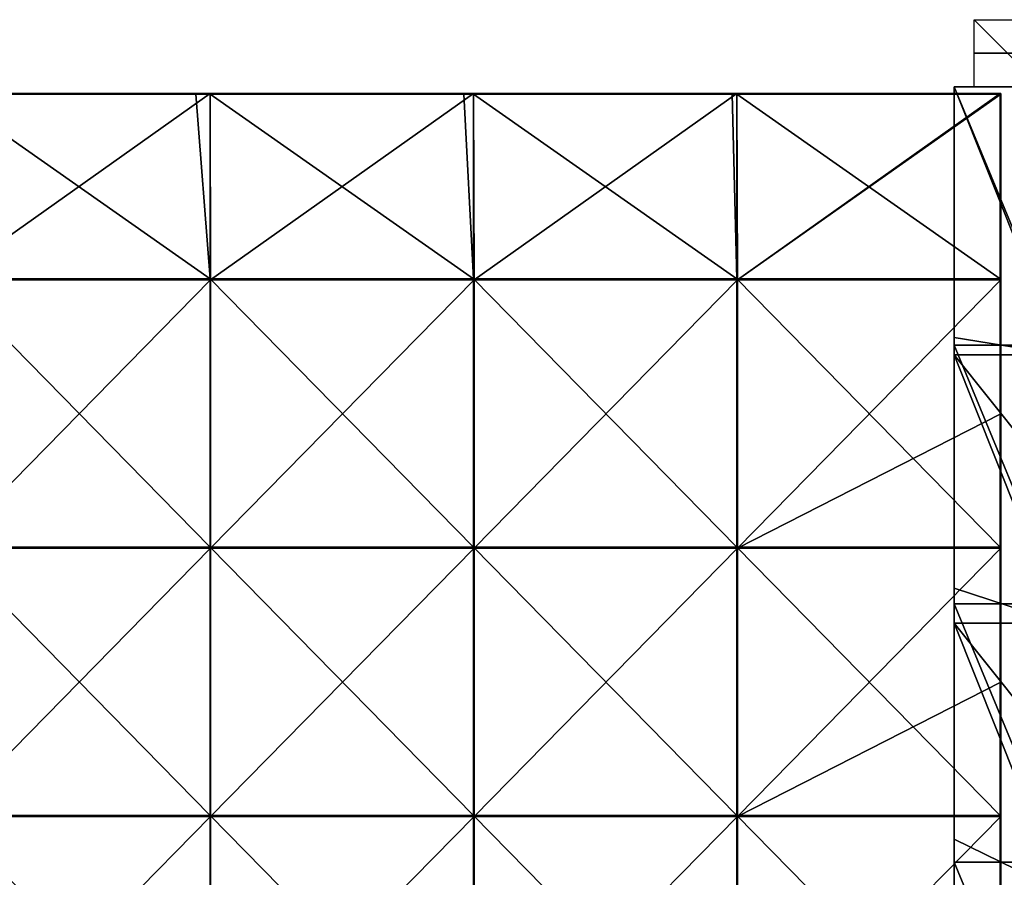
# Model space of a CAD drawing. Units: millimetres. Extents: x -1192 to 1192, y -550 to 10.
# Drawn here: x -295 to -1, y -246 to 10 of the extents above; entities that cross this region are included whole.
import ezdxf

# ---------------------------------------------------------------- set-up
doc = ezdxf.new("R2010")
doc.units = ezdxf.units.MM
doc.header["$LTSCALE"] = 65.185185
for name, color, linetype in [('16', 7, 'CONTINUOUS'), ('17', 7, 'CONTINUOUS'), ('18', 7, 'CONTINUOUS'), ('23', 7, 'CONTINUOUS'), ('24', 7, 'CONTINUOUS'), ('26', 7, 'CONTINUOUS'), ('27', 7, 'CONTINUOUS'), ('31', 7, 'CONTINUOUS'), ('32', 7, 'CONTINUOUS'), ('34', 7, 'CONTINUOUS'), ('39', 7, 'CONTINUOUS'), ('41', 7, 'CONTINUOUS'), ('42', 7, 'CONTINUOUS'), ('8', 7, 'CONTINUOUS')]:
    doc.layers.add(name, color=color, linetype=linetype)

msp = doc.modelspace()

# ---------------------------------------------------------------- linework, layer by layer
at = {"layer": '16', "linetype": 'Continuous'}
for points in [[(-16, -87.14), (-16, -10), (16, -87.14), (-16, -87.14)], [(-16, -10), (16, -10), (16, -87.14), (-16, -10)], [(-16, -164.29), (-16, -87.14), (16, -164.29), (-16, -164.29)], [(-16, -87.14), (16, -87.14), (16, -164.29), (-16, -87.14)], [(-16, -241.43), (-16, -164.29), (16, -241.43), (-16, -241.43)], [(-16, -164.29), (16, -164.29), (16, -241.43), (-16, -164.29)], [(-16, -318.57), (-16, -241.43), (16, -318.57), (-16, -318.57)], [(-16, -241.43), (16, -241.43), (16, -318.57), (-16, -241.43)]]:
    msp.add_3dface(points, dxfattribs=at)
at = {"layer": '17', "linetype": 'Continuous'}
for points in [[(-16, -10, 27.76), (-16, -10, 67.8), (16, -10), (-16, -10, 27.76)], [(-16, -10), (-16, -10, 27.76), (16, -10), (-16, -10)], [(-16, -10, 67.8), (-16, -10, 107.84), (16, -10, 80), (-16, -10, 67.8)], [(-16, -10, 67.8), (16, -10, 80), (16, -10), (-16, -10, 67.8)], [(-16, -10, 107.84), (-16, -10, 147.88), (16, -10, 120.04), (-16, -10, 107.84)], [(16, -10, 80), (-16, -10, 107.84), (16, -10, 120.04), (16, -10, 80)], [(-16, -10, 268), (-16, -10, 348), (16, -10, 280.2), (-16, -10, 268)], [(-16, -10, 348), (16, -10, 348), (16, -10, 320.24), (-16, -10, 348)], [(-16, -10, 348), (16, -10, 320.24), (16, -10, 280.2), (-16, -10, 348)], [(-16, -10, 227.96), (-16, -10, 268), (16, -10, 240.16), (-16, -10, 227.96)], [(16, -10, 240.16), (-16, -10, 268), (16, -10, 280.2), (16, -10, 240.16)], [(-16, -10, 187.92), (-16, -10, 227.96), (16, -10, 200.12), (-16, -10, 187.92)], [(-16, -10, 227.96), (16, -10, 240.16), (16, -10, 200.12), (-16, -10, 227.96)], [(-16, -10, 147.88), (-16, -10, 187.92), (16, -10, 160.08), (-16, -10, 147.88)], [(16, -10, 160.08), (-16, -10, 187.92), (16, -10, 200.12), (16, -10, 160.08)], [(-16, -10, 147.88), (16, -10, 160.08), (16, -10, 120.04), (-16, -10, 147.88)]]:
    msp.add_3dface(points, dxfattribs=at)
at = {"layer": '18', "linetype": 'Continuous'}
for points in [[(-16, -10, 27.76), (-16, -87.14, 27.76), (-16, -10, 67.8), (-16, -10, 27.76)], [(-16, -87.14, 27.76), (-16, -10, 27.76), (-16, -87.14), (-16, -87.14, 27.76)], [(-16, -10, 67.8), (-16, -87.14, 27.76), (-16, -10, 107.84), (-16, -10, 67.8)], [(-16, -10, 107.84), (-16, -87.14, 27.76), (-16, -84.86, 107.84), (-16, -10, 107.84)], [(-16, -87.14), (-16, -10, 27.76), (-16, -10), (-16, -87.14)], [(-16, -10, 107.84), (-16, -84.86, 107.84), (-16, -10, 147.88), (-16, -10, 107.84)], [(-16, -84.86, 107.84), (-16, -84.86, 187.92), (-16, -10, 187.92), (-16, -84.86, 107.84)], [(-16, -84.86, 107.84), (-16, -10, 187.92), (-16, -10, 147.88), (-16, -84.86, 107.84)], [(-16, -84.86, 348), (-16, -10, 348), (-16, -84.86, 268), (-16, -84.86, 348)], [(-16, -84.86, 268), (-16, -10, 348), (-16, -10, 268), (-16, -84.86, 268)], [(-16, -84.86, 268), (-16, -10, 268), (-16, -84.86, 187.92), (-16, -84.86, 268)], [(-16, -10, 268), (-16, -10, 227.96), (-16, -84.86, 187.92), (-16, -10, 268)], [(-16, -84.86, 187.92), (-16, -10, 227.96), (-16, -10, 187.92), (-16, -84.86, 187.92)], [(-16, -84.86, 107.84), (-16, -87.14, 27.76), (-16, -159.71, 107.84), (-16, -84.86, 107.84)], [(-16, -84.86, 107.84), (-16, -159.71, 107.84), (-16, -84.86, 187.92), (-16, -84.86, 107.84)], [(-16, -159.71, 107.84), (-16, -159.71, 187.92), (-16, -84.86, 187.92), (-16, -159.71, 107.84)], [(-16, -90, 348), (-16, -84.86, 348), (-16, -159.71, 268), (-16, -90, 348)], [(-16, -159.71, 268), (-16, -84.86, 348), (-16, -84.86, 268), (-16, -159.71, 268)], [(-16, -159.71, 268), (-16, -84.86, 268), (-16, -159.71, 187.92), (-16, -159.71, 268)], [(-16, -159.71, 187.92), (-16, -84.86, 268), (-16, -84.86, 187.92), (-16, -159.71, 187.92)], [(-16, -87.14, 27.76), (-16, -164.29, 27.76), (-16, -159.71, 107.84), (-16, -87.14, 27.76)], [(-16, -164.29, 27.76), (-16, -87.14, 27.76), (-16, -164.29), (-16, -164.29, 27.76)], [(-16, -164.29), (-16, -87.14, 27.76), (-16, -87.14), (-16, -164.29)], [(-16, -159.71, 348), (-16, -90, 348), (-16, -159.71, 268), (-16, -159.71, 348)], [(-16, -159.71, 107.84), (-16, -164.29, 27.76), (-16, -234.57, 107.84), (-16, -159.71, 107.84)], [(-16, -159.71, 107.84), (-16, -234.57, 107.84), (-16, -159.71, 187.92), (-16, -159.71, 107.84)], [(-16, -234.57, 107.84), (-16, -234.57, 187.92), (-16, -159.71, 187.92), (-16, -234.57, 107.84)], [(-16, -170.08, 348), (-16, -159.71, 348), (-16, -234.57, 268), (-16, -170.08, 348)], [(-16, -234.57, 268), (-16, -159.71, 348), (-16, -159.71, 268), (-16, -234.57, 268)], [(-16, -234.57, 268), (-16, -159.71, 268), (-16, -234.57, 187.92), (-16, -234.57, 268)], [(-16, -234.57, 187.92), (-16, -159.71, 268), (-16, -159.71, 187.92), (-16, -234.57, 187.92)], [(-16, -164.29, 27.76), (-16, -241.43, 27.76), (-16, -234.57, 107.84), (-16, -164.29, 27.76)], [(-16, -241.43, 27.76), (-16, -164.29, 27.76), (-16, -241.43), (-16, -241.43, 27.76)], [(-16, -241.43), (-16, -164.29, 27.76), (-16, -164.29), (-16, -241.43)], [(-16, -234.57, 348), (-16, -170.08, 348), (-16, -234.57, 268), (-16, -234.57, 348)], [(-16, -234.57, 107.84), (-16, -241.43, 27.76), (-16, -309.43, 107.84), (-16, -234.57, 107.84)], [(-16, -234.57, 107.84), (-16, -309.43, 107.84), (-16, -234.57, 187.92), (-16, -234.57, 107.84)], [(-16, -309.43, 107.84), (-16, -309.43, 187.92), (-16, -234.57, 187.92), (-16, -309.43, 107.84)], [(-16, -250.16, 348), (-16, -234.57, 348), (-16, -309.43, 268), (-16, -250.16, 348)], [(-16, -309.43, 268), (-16, -234.57, 348), (-16, -234.57, 268), (-16, -309.43, 268)], [(-16, -309.43, 268), (-16, -234.57, 268), (-16, -309.43, 187.92), (-16, -309.43, 268)], [(-16, -309.43, 187.92), (-16, -234.57, 268), (-16, -234.57, 187.92), (-16, -309.43, 187.92)], [(-16, -241.43, 27.76), (-16, -318.57, 27.76), (-16, -309.43, 107.84), (-16, -241.43, 27.76)], [(-16, -318.57, 27.76), (-16, -241.43, 27.76), (-16, -318.57), (-16, -318.57, 27.76)], [(-16, -318.57), (-16, -241.43, 27.76), (-16, -241.43), (-16, -318.57)]]:
    msp.add_3dface(points, dxfattribs=at)
at = {"layer": '23', "linetype": 'Continuous'}
for points in [[(-242.41, -12.25, 373), (-316.78, -12.25, 373), (-238.15, -67.35, 373), (-242.41, -12.25, 373)], [(-238.15, -67.35, 373), (-316.78, -12.25, 373), (-316.78, -67.35, 373), (-238.15, -67.35, 373)], [(-238.15, -12.25, 373), (-242.41, -12.25, 373), (-238.15, -67.35, 373), (-238.15, -12.25, 373)], [(-162.33, -12.25, 373), (-238.15, -12.25, 373), (-159.52, -67.35, 373), (-162.33, -12.25, 373)], [(-159.52, -67.35, 373), (-238.15, -12.25, 373), (-238.15, -67.35, 373), (-159.52, -67.35, 373)], [(-159.52, -12.25, 373), (-162.33, -12.25, 373), (-159.52, -67.35, 373), (-159.52, -12.25, 373)], [(-82.25, -12.25, 373), (-159.52, -12.25, 373), (-80.88, -67.35, 373), (-82.25, -12.25, 373)], [(-80.88, -67.35, 373), (-159.52, -12.25, 373), (-159.52, -67.35, 373), (-80.88, -67.35, 373)], [(-80.88, -12.25, 373), (-82.25, -12.25, 373), (-80.88, -67.35, 373), (-80.88, -12.25, 373)], [(-2.25, -12.25, 373), (-80.88, -12.25, 373), (-2.25, -67.35, 373), (-2.25, -12.25, 373)], [(-2.25, -67.35, 373), (-80.88, -12.25, 373), (-80.88, -67.35, 373), (-2.25, -67.35, 373)], [(-238.15, -67.35, 373), (-316.78, -67.35, 373), (-238.15, -147.43, 373), (-238.15, -67.35, 373)], [(-238.15, -147.43, 373), (-316.78, -67.35, 373), (-316.78, -147.43, 373), (-238.15, -147.43, 373)], [(-159.52, -67.35, 373), (-238.15, -67.35, 373), (-159.52, -147.43, 373), (-159.52, -67.35, 373)], [(-159.52, -147.43, 373), (-238.15, -67.35, 373), (-238.15, -147.43, 373), (-159.52, -147.43, 373)], [(-80.88, -67.35, 373), (-159.52, -67.35, 373), (-80.88, -147.43, 373), (-80.88, -67.35, 373)], [(-80.88, -147.43, 373), (-159.52, -67.35, 373), (-159.52, -147.43, 373), (-80.88, -147.43, 373)], [(-2.25, -67.35, 373), (-80.88, -67.35, 373), (-2.25, -147.43, 373), (-2.25, -67.35, 373)], [(-2.25, -147.43, 373), (-80.88, -67.35, 373), (-80.88, -147.43, 373), (-2.25, -147.43, 373)], [(-238.15, -147.43, 373), (-316.78, -147.43, 373), (-238.15, -227.51, 373), (-238.15, -147.43, 373)], [(-238.15, -227.51, 373), (-316.78, -147.43, 373), (-316.78, -227.51, 373), (-238.15, -227.51, 373)], [(-159.52, -147.43, 373), (-238.15, -147.43, 373), (-159.52, -227.51, 373), (-159.52, -147.43, 373)], [(-159.52, -227.51, 373), (-238.15, -147.43, 373), (-238.15, -227.51, 373), (-159.52, -227.51, 373)], [(-80.88, -147.43, 373), (-159.52, -147.43, 373), (-80.88, -227.51, 373), (-80.88, -147.43, 373)], [(-80.88, -227.51, 373), (-159.52, -147.43, 373), (-159.52, -227.51, 373), (-80.88, -227.51, 373)], [(-2.25, -147.43, 373), (-80.88, -147.43, 373), (-2.25, -227.51, 373), (-2.25, -147.43, 373)], [(-2.25, -227.51, 373), (-80.88, -147.43, 373), (-80.88, -227.51, 373), (-2.25, -227.51, 373)], [(-238.15, -227.51, 373), (-316.78, -227.51, 373), (-238.15, -307.59, 373), (-238.15, -227.51, 373)], [(-238.15, -307.59, 373), (-316.78, -227.51, 373), (-316.78, -307.59, 373), (-238.15, -307.59, 373)], [(-159.52, -227.51, 373), (-238.15, -227.51, 373), (-159.52, -307.59, 373), (-159.52, -227.51, 373)], [(-159.52, -307.59, 373), (-238.15, -227.51, 373), (-238.15, -307.59, 373), (-159.52, -307.59, 373)], [(-80.88, -227.51, 373), (-159.52, -227.51, 373), (-80.88, -307.59, 373), (-80.88, -227.51, 373)], [(-80.88, -307.59, 373), (-159.52, -227.51, 373), (-159.52, -307.59, 373), (-80.88, -307.59, 373)], [(-2.25, -227.51, 373), (-80.88, -227.51, 373), (-2.25, -307.59, 373), (-2.25, -227.51, 373)], [(-2.25, -307.59, 373), (-80.88, -227.51, 373), (-80.88, -307.59, 373), (-2.25, -307.59, 373)]]:
    msp.add_3dface(points, dxfattribs=at)
at = {"layer": '24', "linetype": 'Continuous'}
for points in [[(-238.15, -12, 354), (-316.67, -67.6, 354), (-316.78, -12, 354), (-238.15, -12, 354)], [(-238, -67.6, 354), (-316.67, -67.6, 354), (-238.15, -12, 354), (-238, -67.6, 354)], [(-159.52, -12, 354), (-238, -67.6, 354), (-238.15, -12, 354), (-159.52, -12, 354)], [(-159.33, -67.6, 354), (-238, -67.6, 354), (-159.52, -12, 354), (-159.33, -67.6, 354)], [(-80.88, -12, 354), (-159.33, -67.6, 354), (-159.52, -12, 354), (-80.88, -12, 354)], [(-80.67, -67.6, 354), (-159.33, -67.6, 354), (-80.88, -12, 354), (-80.67, -67.6, 354)], [(-2.25, -12, 354), (-80.67, -67.6, 354), (-80.88, -12, 354), (-2.25, -12, 354)], [(-2.07, -12.07, 354), (-80.67, -67.6, 354), (-2.25, -12, 354), (-2.07, -12.07, 354)], [(-2, -12.25, 354), (-80.67, -67.6, 354), (-2.07, -12.07, 354), (-2, -12.25, 354)], [(-2, -67.6, 354), (-80.67, -67.6, 354), (-2, -12.25, 354), (-2, -67.6, 354)], [(-238, -147.68, 354), (-316.67, -147.68, 354), (-238, -67.6, 354), (-238, -147.68, 354)], [(-238, -67.6, 354), (-316.67, -147.68, 354), (-316.67, -67.6, 354), (-238, -67.6, 354)], [(-159.33, -147.68, 354), (-238, -147.68, 354), (-159.33, -67.6, 354), (-159.33, -147.68, 354)], [(-159.33, -67.6, 354), (-238, -147.68, 354), (-238, -67.6, 354), (-159.33, -67.6, 354)], [(-80.67, -147.68, 354), (-159.33, -147.68, 354), (-80.67, -67.6, 354), (-80.67, -147.68, 354)], [(-80.67, -67.6, 354), (-159.33, -147.68, 354), (-159.33, -67.6, 354), (-80.67, -67.6, 354)], [(-2, -107.64, 354), (-80.67, -147.68, 354), (-2, -67.6, 354), (-2, -107.64, 354)], [(-2, -67.6, 354), (-80.67, -147.68, 354), (-80.67, -67.6, 354), (-2, -67.6, 354)], [(-2, -147.68, 354), (-80.67, -147.68, 354), (-2, -107.64, 354), (-2, -147.68, 354)], [(-238, -227.76, 354), (-316.67, -227.76, 354), (-238, -147.68, 354), (-238, -227.76, 354)], [(-238, -147.68, 354), (-316.67, -227.76, 354), (-316.67, -147.68, 354), (-238, -147.68, 354)], [(-159.33, -227.76, 354), (-238, -227.76, 354), (-159.33, -147.68, 354), (-159.33, -227.76, 354)], [(-159.33, -147.68, 354), (-238, -227.76, 354), (-238, -147.68, 354), (-159.33, -147.68, 354)], [(-80.67, -227.76, 354), (-159.33, -227.76, 354), (-80.67, -147.68, 354), (-80.67, -227.76, 354)], [(-80.67, -147.68, 354), (-159.33, -227.76, 354), (-159.33, -147.68, 354), (-80.67, -147.68, 354)], [(-2, -187.72, 354), (-80.67, -227.76, 354), (-2, -147.68, 354), (-2, -187.72, 354)], [(-2, -147.68, 354), (-80.67, -227.76, 354), (-80.67, -147.68, 354), (-2, -147.68, 354)], [(-2, -227.76, 354), (-80.67, -227.76, 354), (-2, -187.72, 354), (-2, -227.76, 354)], [(-238, -307.84, 354), (-316.67, -307.84, 354), (-238, -227.76, 354), (-238, -307.84, 354)], [(-238, -227.76, 354), (-316.67, -307.84, 354), (-316.67, -227.76, 354), (-238, -227.76, 354)], [(-159.33, -307.84, 354), (-238, -307.84, 354), (-159.33, -227.76, 354), (-159.33, -307.84, 354)], [(-159.33, -227.76, 354), (-238, -307.84, 354), (-238, -227.76, 354), (-159.33, -227.76, 354)], [(-80.67, -307.84, 354), (-159.33, -307.84, 354), (-80.67, -227.76, 354), (-80.67, -307.84, 354)], [(-80.67, -227.76, 354), (-159.33, -307.84, 354), (-159.33, -227.76, 354), (-80.67, -227.76, 354)], [(-2, -267.8, 354), (-80.67, -307.84, 354), (-2, -227.76, 354), (-2, -267.8, 354)], [(-2, -227.76, 354), (-80.67, -307.84, 354), (-80.67, -227.76, 354), (-2, -227.76, 354)]]:
    msp.add_3dface(points, dxfattribs=at)
at = {"layer": '26', "linetype": 'Continuous'}
for points in [[(-2, -67.6, 354), (-2, -12.25, 354), (-2, -67.35, 372.75), (-2, -67.6, 354)], [(-2, -67.35, 372.75), (-2, -12.25, 354), (-2, -12.25, 372.75), (-2, -67.35, 372.75)], [(-2, -88.75, 372.75), (-2, -67.6, 354), (-2, -67.35, 372.75), (-2, -88.75, 372.75)], [(-2, -107.64, 354), (-2, -67.6, 354), (-2, -88.75, 372.75), (-2, -107.64, 354)], [(-2, -147.43, 372.75), (-2, -107.64, 354), (-2, -88.75, 372.75), (-2, -147.43, 372.75)], [(-2, -147.68, 354), (-2, -107.64, 354), (-2, -147.43, 372.75), (-2, -147.68, 354)], [(-2, -165.25, 372.75), (-2, -147.68, 354), (-2, -147.43, 372.75), (-2, -165.25, 372.75)], [(-2, -187.72, 354), (-2, -147.68, 354), (-2, -165.25, 372.75), (-2, -187.72, 354)], [(-2, -227.51, 372.75), (-2, -187.72, 354), (-2, -165.25, 372.75), (-2, -227.51, 372.75)], [(-2, -227.76, 354), (-2, -187.72, 354), (-2, -227.51, 372.75), (-2, -227.76, 354)], [(-2, -241.75, 372.75), (-2, -227.76, 354), (-2, -227.51, 372.75), (-2, -241.75, 372.75)], [(-2, -267.8, 354), (-2, -227.76, 354), (-2, -241.75, 372.75), (-2, -267.8, 354)], [(-2, -307.59, 372.75), (-2, -267.8, 354), (-2, -241.75, 372.75), (-2, -307.59, 372.75)]]:
    msp.add_3dface(points, dxfattribs=at)
at = {"layer": '27', "linetype": 'Continuous'}
for points in [[(-238.15, -12, 354), (-316.78, -12, 354), (-238.15, -12, 372.75), (-238.15, -12, 354)], [(-238.15, -12, 372.75), (-316.78, -12, 354), (-242.41, -12, 372.75), (-238.15, -12, 372.75)], [(-242.41, -12, 372.75), (-316.78, -12, 354), (-316.78, -12, 372.75), (-242.41, -12, 372.75)], [(-159.52, -12, 354), (-238.15, -12, 354), (-159.52, -12, 372.75), (-159.52, -12, 354)], [(-159.52, -12, 372.75), (-238.15, -12, 354), (-162.33, -12, 372.75), (-159.52, -12, 372.75)], [(-162.33, -12, 372.75), (-238.15, -12, 354), (-238.15, -12, 372.75), (-162.33, -12, 372.75)], [(-80.88, -12, 354), (-159.52, -12, 354), (-80.88, -12, 372.75), (-80.88, -12, 354)], [(-80.88, -12, 372.75), (-159.52, -12, 354), (-82.25, -12, 372.75), (-80.88, -12, 372.75)], [(-82.25, -12, 372.75), (-159.52, -12, 354), (-159.52, -12, 372.75), (-82.25, -12, 372.75)], [(-2.25, -12, 354), (-80.88, -12, 354), (-2.25, -12, 372.75), (-2.25, -12, 354)], [(-2.25, -12, 372.75), (-80.88, -12, 354), (-80.88, -12, 372.75), (-2.25, -12, 372.75)]]:
    msp.add_3dface(points, dxfattribs=at)
at = {"layer": '31', "linetype": 'Continuous'}
for points in [[(-242.41, -12, 372.75), (-316.78, -12, 372.75), (-322.49, -12.03, 372.88), (-242.41, -12, 372.75)], [(-242.41, -12.03, 372.88), (-242.41, -12, 372.75), (-322.49, -12.03, 372.88), (-242.41, -12.03, 372.88)], [(-242.41, -12.12, 372.97), (-242.41, -12.03, 372.88), (-322.49, -12.12, 372.97), (-242.41, -12.12, 372.97)], [(-322.49, -12.12, 372.97), (-242.41, -12.03, 372.88), (-322.49, -12.03, 372.88), (-322.49, -12.12, 372.97)], [(-322.49, -12.25, 373), (-316.78, -12.25, 373), (-242.41, -12.12, 372.97), (-322.49, -12.25, 373)], [(-322.49, -12.25, 373), (-242.41, -12.12, 372.97), (-322.49, -12.12, 372.97), (-322.49, -12.25, 373)], [(-316.78, -12.25, 373), (-242.41, -12.25, 373), (-242.41, -12.12, 372.97), (-316.78, -12.25, 373)], [(-162.33, -12, 372.75), (-238.15, -12, 372.75), (-242.41, -12.03, 372.88), (-162.33, -12, 372.75)], [(-162.33, -12.03, 372.88), (-162.33, -12, 372.75), (-242.41, -12.03, 372.88), (-162.33, -12.03, 372.88)], [(-238.15, -12, 372.75), (-242.41, -12, 372.75), (-242.41, -12.03, 372.88), (-238.15, -12, 372.75)], [(-162.33, -12.12, 372.97), (-162.33, -12.03, 372.88), (-242.41, -12.12, 372.97), (-162.33, -12.12, 372.97)], [(-242.41, -12.12, 372.97), (-162.33, -12.03, 372.88), (-242.41, -12.03, 372.88), (-242.41, -12.12, 372.97)], [(-242.41, -12.25, 373), (-238.15, -12.25, 373), (-162.33, -12.12, 372.97), (-242.41, -12.25, 373)], [(-242.41, -12.25, 373), (-162.33, -12.12, 372.97), (-242.41, -12.12, 372.97), (-242.41, -12.25, 373)], [(-238.15, -12.25, 373), (-162.33, -12.25, 373), (-162.33, -12.12, 372.97), (-238.15, -12.25, 373)], [(-82.25, -12, 372.75), (-159.52, -12, 372.75), (-162.33, -12.03, 372.88), (-82.25, -12, 372.75)], [(-82.25, -12.03, 372.88), (-82.25, -12, 372.75), (-162.33, -12.03, 372.88), (-82.25, -12.03, 372.88)], [(-159.52, -12, 372.75), (-162.33, -12, 372.75), (-162.33, -12.03, 372.88), (-159.52, -12, 372.75)], [(-82.25, -12.12, 372.97), (-82.25, -12.03, 372.88), (-162.33, -12.12, 372.97), (-82.25, -12.12, 372.97)], [(-162.33, -12.12, 372.97), (-82.25, -12.03, 372.88), (-162.33, -12.03, 372.88), (-162.33, -12.12, 372.97)], [(-162.33, -12.25, 373), (-159.52, -12.25, 373), (-82.25, -12.12, 372.97), (-162.33, -12.25, 373)], [(-162.33, -12.25, 373), (-82.25, -12.12, 372.97), (-162.33, -12.12, 372.97), (-162.33, -12.25, 373)], [(-159.52, -12.25, 373), (-82.25, -12.25, 373), (-82.25, -12.12, 372.97), (-159.52, -12.25, 373)], [(-2.25, -12, 372.75), (-80.88, -12, 372.75), (-82.25, -12.03, 372.88), (-2.25, -12, 372.75)], [(-2.25, -12.07, 372.93), (-2.25, -12, 372.75), (-82.25, -12.03, 372.88), (-2.25, -12.07, 372.93)], [(-80.88, -12, 372.75), (-82.25, -12, 372.75), (-82.25, -12.03, 372.88), (-80.88, -12, 372.75)], [(-82.25, -12.12, 372.97), (-2.25, -12.07, 372.93), (-82.25, -12.03, 372.88), (-82.25, -12.12, 372.97)], [(-82.25, -12.25, 373), (-80.88, -12.25, 373), (-2.25, -12.07, 372.93), (-82.25, -12.25, 373)], [(-82.25, -12.25, 373), (-2.25, -12.07, 372.93), (-82.25, -12.12, 372.97), (-82.25, -12.25, 373)], [(-80.88, -12.25, 373), (-2.25, -12.25, 373), (-2.25, -12.07, 372.93), (-80.88, -12.25, 373)]]:
    msp.add_3dface(points, dxfattribs=at)
at = {"layer": '32', "linetype": 'Continuous'}
for points in [[(-2.07, -12.07, 354), (-2.25, -12, 354), (-2.07, -12.07, 372.75), (-2.07, -12.07, 354)], [(-2.25, -12, 354), (-2.25, -12, 372.75), (-2.07, -12.07, 372.75), (-2.25, -12, 354)], [(-2, -12.25, 354), (-2.07, -12.07, 354), (-2, -12.25, 372.75), (-2, -12.25, 354)], [(-2, -12.25, 372.75), (-2.07, -12.07, 354), (-2.07, -12.07, 372.75), (-2, -12.25, 372.75)]]:
    msp.add_3dface(points, dxfattribs=at)
at = {"layer": '34', "linetype": 'Continuous'}
for points in [[(-2.25, -12.25, 373), (-2.25, -67.35, 373), (-2.12, -67.35, 372.97), (-2.25, -12.25, 373)], [(-2.25, -12.25, 373), (-2.12, -67.35, 372.97), (-2.1, -12.25, 372.95), (-2.25, -12.25, 373)], [(-2.12, -67.35, 372.97), (-2.03, -67.35, 372.88), (-2.1, -12.25, 372.95), (-2.12, -67.35, 372.97)], [(-2, -67.35, 372.75), (-2, -12.25, 372.75), (-2.1, -12.25, 372.95), (-2, -67.35, 372.75)], [(-2.03, -67.35, 372.88), (-2, -67.35, 372.75), (-2.1, -12.25, 372.95), (-2.03, -67.35, 372.88)], [(-2.25, -67.35, 373), (-2.25, -147.43, 373), (-2.12, -147.43, 372.97), (-2.25, -67.35, 373)], [(-2.25, -67.35, 373), (-2.12, -147.43, 372.97), (-2.12, -67.35, 372.97), (-2.25, -67.35, 373)], [(-2.12, -147.43, 372.97), (-2.03, -147.43, 372.88), (-2.12, -67.35, 372.97), (-2.12, -147.43, 372.97)], [(-2.12, -67.35, 372.97), (-2.03, -147.43, 372.88), (-2.03, -67.35, 372.88), (-2.12, -67.35, 372.97)], [(-2, -147.43, 372.75), (-2, -88.75, 372.75), (-2.03, -67.35, 372.88), (-2, -147.43, 372.75)], [(-2.03, -147.43, 372.88), (-2, -147.43, 372.75), (-2.03, -67.35, 372.88), (-2.03, -147.43, 372.88)], [(-2, -88.75, 372.75), (-2, -67.35, 372.75), (-2.03, -67.35, 372.88), (-2, -88.75, 372.75)], [(-2.25, -147.43, 373), (-2.25, -227.51, 373), (-2.12, -227.51, 372.97), (-2.25, -147.43, 373)], [(-2.25, -147.43, 373), (-2.12, -227.51, 372.97), (-2.12, -147.43, 372.97), (-2.25, -147.43, 373)], [(-2.12, -227.51, 372.97), (-2.03, -227.51, 372.88), (-2.12, -147.43, 372.97), (-2.12, -227.51, 372.97)], [(-2.12, -147.43, 372.97), (-2.03, -227.51, 372.88), (-2.03, -147.43, 372.88), (-2.12, -147.43, 372.97)], [(-2, -227.51, 372.75), (-2, -165.25, 372.75), (-2.03, -147.43, 372.88), (-2, -227.51, 372.75)], [(-2.03, -227.51, 372.88), (-2, -227.51, 372.75), (-2.03, -147.43, 372.88), (-2.03, -227.51, 372.88)], [(-2, -165.25, 372.75), (-2, -147.43, 372.75), (-2.03, -147.43, 372.88), (-2, -165.25, 372.75)], [(-2.25, -227.51, 373), (-2.25, -307.59, 373), (-2.12, -307.59, 372.97), (-2.25, -227.51, 373)], [(-2.25, -227.51, 373), (-2.12, -307.59, 372.97), (-2.12, -227.51, 372.97), (-2.25, -227.51, 373)], [(-2.12, -307.59, 372.97), (-2.03, -307.59, 372.88), (-2.12, -227.51, 372.97), (-2.12, -307.59, 372.97)], [(-2.12, -227.51, 372.97), (-2.03, -307.59, 372.88), (-2.03, -227.51, 372.88), (-2.12, -227.51, 372.97)], [(-2, -307.59, 372.75), (-2, -241.75, 372.75), (-2.03, -227.51, 372.88), (-2, -307.59, 372.75)], [(-2.03, -307.59, 372.88), (-2, -307.59, 372.75), (-2.03, -227.51, 372.88), (-2.03, -307.59, 372.88)], [(-2, -241.75, 372.75), (-2, -227.51, 372.75), (-2.03, -227.51, 372.88), (-2, -241.75, 372.75)]]:
    msp.add_3dface(points, dxfattribs=at)
at = {"layer": '39', "linetype": 'Continuous'}
for points in [[(-2.25, -12, 372.75), (-2.25, -12.07, 372.93), (-2.07, -12.07, 372.75), (-2.25, -12, 372.75)], [(-2.25, -12.07, 372.93), (-2.25, -12.25, 373), (-2.07, -12.12, 372.88), (-2.25, -12.07, 372.93)], [(-2.07, -12.07, 372.75), (-2.25, -12.07, 372.93), (-2.07, -12.12, 372.88), (-2.07, -12.07, 372.75)], [(-2.25, -12.25, 373), (-2.1, -12.25, 372.95), (-2.07, -12.12, 372.88), (-2.25, -12.25, 373)], [(-2.1, -12.25, 372.95), (-2, -12.25, 372.75), (-2.07, -12.12, 372.88), (-2.1, -12.25, 372.95)], [(-2, -12.25, 372.75), (-2.07, -12.07, 372.75), (-2.07, -12.12, 372.88), (-2, -12.25, 372.75)]]:
    msp.add_3dface(points, dxfattribs=at)
at = {"layer": '41', "linetype": 'Continuous'}
for points in [[(10, 0, 10), (10, 0, -10), (-10, 0, -10), (10, 0, 10)], [(-10, 0, 10), (10, 0, 10), (-10, 0, -10), (-10, 0, 10)]]:
    msp.add_3dface(points, dxfattribs=at)
at = {"layer": '42', "linetype": 'Continuous'}
for points in [[(10, 10), (10, -10), (-10, 10), (10, 10)], [(10, -10), (-10, -10), (-10, 10), (10, -10)]]:
    msp.add_3dface(points, dxfattribs=at)
at = {"layer": '8', "linetype": 'Continuous'}
for points in [[(-16, -10, 348), (-16, -84.86, 348), (16, -90, 348), (-16, -10, 348)], [(16, -10, 348), (-16, -10, 348), (16, -90, 348), (16, -10, 348)], [(-16, -84.86, 348), (-16, -90, 348), (16, -90, 348), (-16, -84.86, 348)], [(-16, -90, 348), (-16, -159.71, 348), (16, -170.08, 348), (-16, -90, 348)], [(16, -90, 348), (-16, -90, 348), (16, -130.04, 348), (16, -90, 348)], [(16, -130.04, 348), (-16, -90, 348), (16, -170.08, 348), (16, -130.04, 348)], [(-16, -159.71, 348), (-16, -170.08, 348), (16, -170.08, 348), (-16, -159.71, 348)], [(-16, -170.08, 348), (-16, -234.57, 348), (16, -250.16, 348), (-16, -170.08, 348)], [(16, -170.08, 348), (-16, -170.08, 348), (16, -210.12, 348), (16, -170.08, 348)], [(16, -210.12, 348), (-16, -170.08, 348), (16, -250.16, 348), (16, -210.12, 348)], [(-16, -234.57, 348), (-16, -250.16, 348), (16, -250.16, 348), (-16, -234.57, 348)]]:
    msp.add_3dface(points, dxfattribs=at)

doc.saveas('drawing.dxf')
